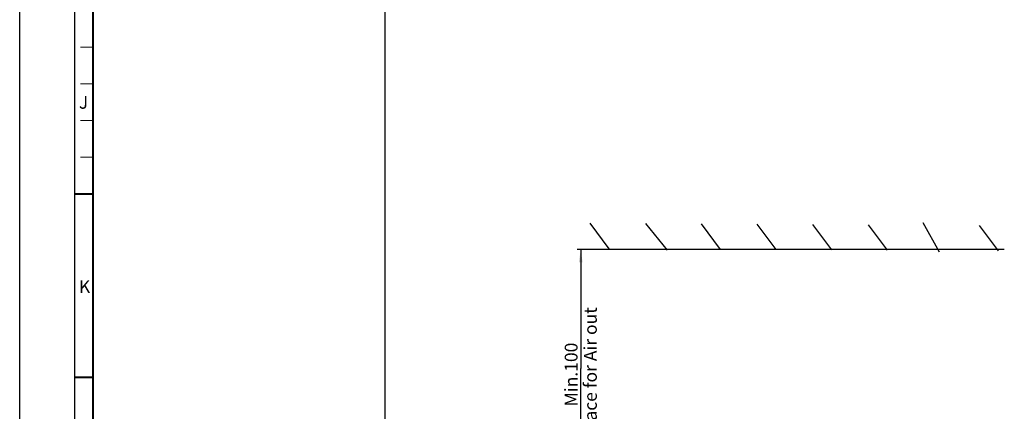
# Model space of a CAD drawing. Units: millimetres. Extents: x 0 to 1189, y 0 to 841.
# Drawn here: x 0 to 268, y 311 to 418 of the extents above; entities that cross this region are included whole.
import ezdxf

# ---------------------------------------------------------------- set-up
doc = ezdxf.new("R2010")
doc.units = ezdxf.units.MM
doc.header["$LTSCALE"] = 65.395
doc.layers.get('0').update_dxf_attribs({"linetype": 'CONTINUOUS'})
doc.styles.get("Standard").update_dxf_attribs({"font": 'txt', "width": 0.8})
doc.styles.add('TEXTSTYLE_2', font='txt', dxfattribs={"width": 0.6})
doc.dimstyles.new('DIMSTYLE_2', dxfattribs={"dimtxt": 3.5, "dimasz": 3.5, "dimexe": 1, "dimexo": 0, "dimgap": 0.875, "dimtad": 1, "dimlfac": 2, "dimdsep": 46, "dimtxsty": 'STANDARD', "dimblk": '_FILLED', "dimblk1": '_FILLED', "dimblk2": '_FILLED', "dimcen": 0.09, "dimclrt": 5, "dimadec": 0, "dimazin": 0, "dimtp": 0.01, "dimtm": 0.01, "dimtfac": 1, "dimtofl": 0, "dimtmove": 0, "dimatfit": 3, "dimldrblk": '_FILLED', "dimfxl": 1, "dimtolj": 1, "dimarcsym": 0})

# ---------------------------------------------------------------- blocks, each defined once
blk = doc.blocks.new('_FILLED')
at = {"color": 0, "linetype": 'BYBLOCK'}
blk.add_solid([(0, 0), (-1, 0.143), (-1, -0.143)], dxfattribs=at)
blk = doc.blocks.new('*D4')
at = {"color": 2, "linetype": 'CONTINUOUS'}
for p, q in [((152.12, 355.4), (151.99, 355.4)), ((153.81, 355.4), (152.12, 355.4)), ((152.99, 355.4), (152.99, 322.91)), ((152.99, 290.41), (152.99, 322.91)), ((152.12, 290.41), (151.99, 290.41)), ((176.34, 290.41), (152.12, 290.41))]:
    blk.add_line(p, q, dxfattribs=at)
at = {"color": 2, "linetype": 'CONTINUOUS', "xscale": 3.5, "yscale": 3.5, "zscale": 3.5}
for p, rotation in [((152.99, 355.4), 90), ((152.99, 290.41), 270)]:
    blk.add_blockref('_FILLED', p, dxfattribs=dict(at, rotation=rotation))
at = {"color": 5, "linetype": 'CONTINUOUS', "insert": (148.62, 321.27), "char_height": 3.5, "width": 47.6, "attachment_point": 2, "rotation": 90, "line_spacing_factor": 0.9}
blk.add_mtext('Min.100\\PSpace for Air out', dxfattribs=at)

msp = doc.modelspace()

# ---------------------------------------------------------------- linework, layer by layer
at = {"color": 7, "linetype": 'CONTINUOUS'}
for p, q in [((0, 0), (0, 841)), ((99.5669, 433.7844), (99.5669, 35.1652)), ((160.7746, 355.5753), (155.5935, 362.5217)), ((250.8225, 354.663), (246.3996, 362.6372)), ((176.6661, 355.1473), (170.7593, 362.4351)), ((191.1062, 355.4019), (185.9251, 362.3484)), ((206.272, 355.3153), (201.0909, 362.2618)), ((221.4378, 355.2286), (216.2567, 362.1751)), ((236.6036, 355.1419), (231.4225, 362.0884)), ((266.9352, 354.9686), (261.7541, 361.9151)), ((153.8094, 355.4038), (268.4823, 355.4038))]:
    msp.add_line(p, q, dxfattribs=at)
at = {"color": 2, "linetype": 'CONTINUOUS'}
msp.add_line((15, 5), (15, 836), dxfattribs=at)
at = {"color": 7, "linetype": 'CONTINUOUS', "const_width": 0.5}
for points in [[(20, 10), (20, 831)], [(20, 370.5), (15, 370.5)], [(20, 320.5), (15, 320.5)]]:
    msp.add_lwpolyline(points, dxfattribs=at)
at = {"color": 2, "linetype": 'CONTINUOUS', "const_width": 0.25}
for points in [[(20, 410.5), (16.5, 410.5)], [(20, 400.5), (16.5, 400.5)], [(20, 390.5), (16.5, 390.5)], [(20, 380.5), (16.5, 380.5)]]:
    msp.add_lwpolyline(points, dxfattribs=at)

# ---------------------------------------------------------------- texts
at = {"color": 5, "linetype": 'CONTINUOUS', "char_height": 3.5, "width": 2.1, "attachment_point": 1, "line_spacing_factor": 0.9, "style": 'TEXTSTYLE_2'}
for s, insert in [('J', (16.1192, 397.2407)), ('K', (16.1519, 346.966))]:
    msp.add_mtext(s, dxfattribs=dict(at, insert=insert))

# ---------------------------------------------------------------- dimensions: what is measured, and where the dimension line sits
at = {"color": 2, "linetype": 'CONTINUOUS'}
dim = msp.add_linear_dim(base=(152.9929, 290.4149), p1=(151.9929, 355.4038), p2=(176.3415, 290.4149), angle=270, text='<>Min.100\\PSpace for Air out', dimstyle='DIMSTYLE_2', dxfattribs=at)
dim.commit()
dim.dimension.update_dxf_attribs({"geometry": '*D4', "text_midpoint": (152.9929, 321.2676), "dimtype": 160})

doc.saveas('drawing.dxf')
